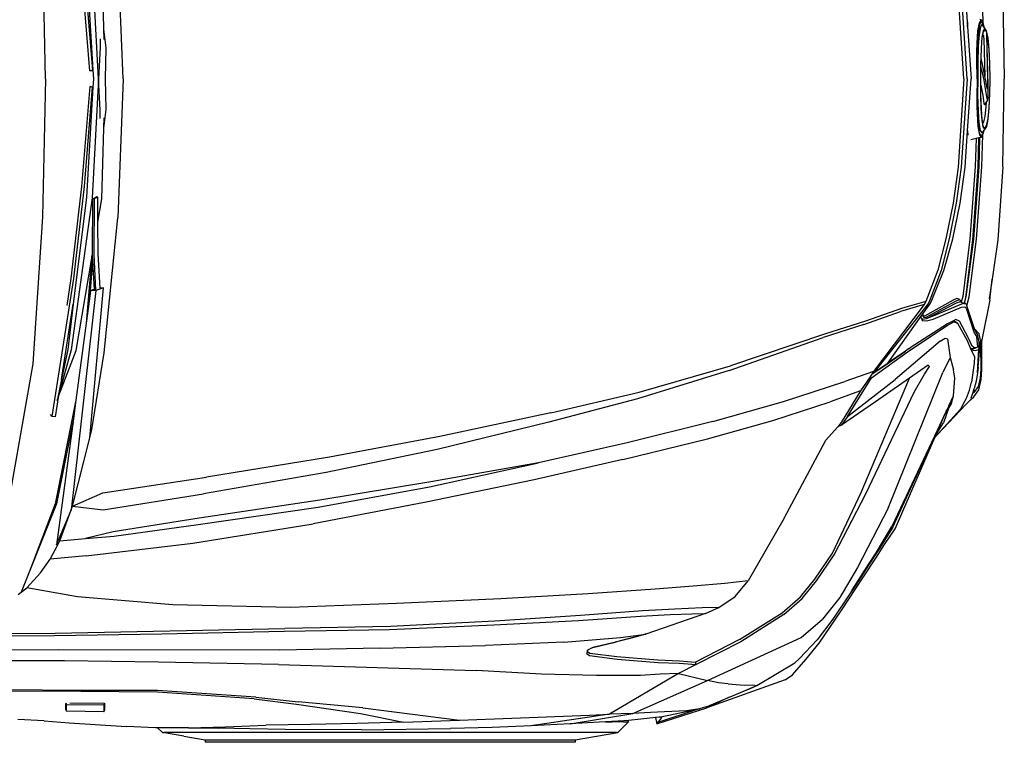
# Model space of a CAD drawing. Units: metres. Extents: x 112 to 815, y 268 to 565.
# Drawn here: x 530 to 618, y 440 to 504 of the extents above; entities that cross this region are included whole.
import ezdxf

# ---------------------------------------------------------------- set-up
doc = ezdxf.new("R2010")
doc.units = ezdxf.units.M
doc.layers.add('Edges', color=7, linetype='Continuous')

# ---------------------------------------------------------------- blocks, each defined once
blk = doc.blocks.new('Lexus GS350 F-Sport pl')
at = {"layer": 'Edges'}
for p, q in [((532.166, 498.737), (531.915, 511.05)), ((539.115, 498.737), (538.625, 511.155)), ((535.83, 509.311), (536.409, 499.486)), ((536.906, 498.737), (536.356, 509.357)), ((537.397, 503.151), (537.216, 509.443)), ((536.135, 499.447), (535.401, 508.343)), ((535.649, 508.35), (536.371, 499.481)), ((614.158, 498.737), (613.635, 506.636)), ((614.452, 498.737), (613.927, 506.637)), ((614.275, 506.637), (614.491, 503.382)), ((615.767, 506.599), (615.846, 503.76)), ((617.635, 506.599), (617.767, 498.737)), ((614.491, 503.382), (614.524, 503.765)), ((615.416, 503.01), (615.538, 503.733)), ((615.538, 503.733), (615.689, 503.987)), ((615.711, 503.837), (615.566, 503.596)), ((615.689, 503.987), (615.58, 504.01)), ((615.689, 503.987), (615.846, 503.76)), ((615.872, 503.601), (615.711, 503.837)), ((615.846, 503.76), (615.859, 503.741)), ((615.859, 503.741), (615.958, 503.278)), ((537.602, 501.481), (537.397, 503.151)), ((537.423, 502.239), (537.397, 503.151)), ((614.491, 503.382), (614.8, 498.737)), ((615.338, 501.879), (615.416, 503.01)), ((615.452, 502.902), (615.376, 501.808)), ((615.566, 503.596), (615.452, 502.902)), ((615.63, 503.361), (615.515, 502.668)), ((615.765, 503.577), (615.63, 503.361)), ((615.765, 503.577), (615.936, 503.312)), ((615.793, 502.436), (615.895, 502.995)), ((615.849, 502.654), (615.898, 502.932)), ((615.936, 503.312), (615.872, 503.601)), ((615.895, 502.995), (616.016, 503.187)), ((615.963, 503.044), (615.897, 502.95)), ((615.898, 502.932), (616.016, 503.12)), ((615.936, 503.312), (615.958, 503.278)), ((615.958, 503.278), (616.016, 503.187)), ((615.963, 503.044), (615.96, 503.062)), ((615.987, 503.078), (615.963, 503.044)), ((615.987, 503.078), (615.985, 503.088)), ((615.997, 503.093), (615.987, 503.078)), ((615.996, 503.099), (615.997, 503.093)), ((616.016, 503.12), (615.997, 503.093)), ((616.016, 503.187), (616.156, 503.002)), ((616.016, 503.12), (616.15, 502.941)), ((616.15, 502.941), (616.165, 502.85)), ((616.156, 503.002), (616.214, 502.746)), ((616.165, 502.85), (616.177, 502.727)), ((616.214, 502.746), (616.282, 502.365)), ((537.049, 502.287), (537.051, 501.538)), ((615.325, 501.203), (615.338, 501.879)), ((615.515, 502.668), (615.435, 501.603)), ((615.719, 501.48), (615.793, 502.436)), ((615.733, 501.456), (615.802, 502.388)), ((615.802, 502.388), (615.849, 502.654)), ((615.842, 502.666), (615.849, 502.654)), ((615.849, 502.654), (615.898, 502.575)), ((615.898, 502.575), (615.915, 502.449)), ((615.915, 502.449), (615.928, 502.291)), ((615.928, 502.291), (616.038, 498.953)), ((616.177, 502.727), (616.31, 498.136)), ((616.219, 502.686), (616.275, 502.311)), ((616.33, 497.321), (616.219, 502.686)), ((616.275, 502.311), (616.374, 501.335)), ((616.282, 502.365), (616.384, 501.364)), ((537.051, 501.538), (536.906, 498.737)), ((537.524, 498.737), (537.602, 501.481)), ((615.309, 500.422), (615.325, 501.203)), ((615.345, 500.515), (615.325, 501.203)), ((615.376, 501.808), (615.345, 500.515)), ((615.435, 501.603), (615.398, 500.205)), ((615.689, 500.572), (615.719, 501.48)), ((615.689, 500.572), (615.733, 501.456)), ((616.374, 501.335), (616.44, 500.066)), ((616.384, 501.364), (616.45, 500.083)), ((615.334, 498.737), (615.309, 500.422)), ((615.345, 500.515), (615.342, 500.39)), ((615.342, 500.39), (615.362, 498.737)), ((615.398, 500.205), (615.396, 498.737)), ((615.677, 500.162), (615.689, 500.572)), ((615.679, 499.832), (615.677, 500.162)), ((615.939, 499.447), (615.689, 500.572)), ((536.409, 499.485), (536.135, 499.447)), ((536.135, 499.447), (536.371, 499.481)), ((536.371, 499.481), (536.409, 499.486)), ((536.409, 499.486), (536.409, 499.485)), ((536.409, 499.485), (536.453, 498.737)), ((615.674, 498.735), (615.682, 499.381)), ((615.702, 499.723), (615.679, 499.832)), ((615.681, 499.447), (615.679, 499.832)), ((615.717, 499.521), (615.681, 499.447)), ((615.682, 499.381), (615.681, 499.447)), ((615.682, 499.381), (615.717, 499.521)), ((615.742, 499.526), (615.702, 499.723)), ((615.717, 499.521), (615.742, 499.526)), ((615.742, 499.526), (615.745, 499.526)), ((615.743, 499.523), (615.742, 499.526)), ((615.745, 499.526), (615.93, 498.603)), ((615.97, 499.295), (615.939, 499.447)), ((615.968, 499.338), (615.97, 499.295)), ((616.038, 498.953), (615.97, 499.295)), ((616.44, 500.066), (616.462, 498.737)), ((616.45, 500.083), (616.472, 498.737)), ((532.166, 498.737), (531.915, 486.425)), ((536.906, 498.737), (536.356, 488.118)), ((536.453, 498.737), (536.409, 497.99)), ((537.051, 495.936), (536.906, 498.737)), ((537.602, 495.994), (537.524, 498.737)), ((539.115, 498.737), (538.625, 486.32)), ((614.158, 498.737), (613.635, 490.838)), ((614.452, 498.737), (613.927, 490.838)), ((614.491, 494.092), (614.8, 498.737)), ((615.334, 498.737), (615.309, 497.053)), ((615.342, 497.085), (615.362, 498.737)), ((615.396, 498.737), (615.388, 497.27)), ((615.673, 498.172), (615.674, 498.735)), ((615.93, 498.603), (616.092, 497.662)), ((616.117, 498.552), (616.038, 498.953)), ((616.246, 497.883), (616.117, 498.552)), ((616.462, 498.737), (616.448, 497.407)), ((616.472, 498.737), (616.46, 497.39)), ((617.635, 490.876), (617.767, 498.737)), ((536.135, 498.028), (535.401, 489.132)), ((535.649, 489.125), (536.371, 497.994)), ((536.409, 497.989), (535.83, 488.164)), ((536.135, 498.028), (536.409, 497.99)), ((536.371, 497.994), (536.135, 498.028)), ((536.409, 497.989), (536.371, 497.994)), ((536.409, 497.99), (536.409, 497.989)), ((615.671, 497.34), (615.673, 498.172)), ((615.673, 498.172), (615.847, 497.235)), ((616.092, 497.662), (616.203, 496.968)), ((616.272, 497.811), (616.246, 497.883)), ((616.295, 497.923), (616.272, 497.811)), ((616.31, 498.136), (616.295, 497.923)), ((615.309, 497.053), (615.325, 496.272)), ((615.345, 496.959), (615.325, 496.272)), ((615.345, 496.959), (615.342, 497.085)), ((615.376, 495.666), (615.345, 496.959)), ((615.388, 497.27), (615.42, 495.872)), ((615.718, 496.054), (615.671, 497.34)), ((615.704, 496.025), (615.671, 497.34)), ((615.847, 497.235), (615.942, 496.567)), ((616.147, 496.638), (616.005, 496.411)), ((616.147, 496.638), (616.125, 496.216)), ((616.263, 496.823), (616.147, 496.638)), ((616.151, 496.703), (616.15, 496.695)), ((616.203, 496.968), (616.234, 496.858)), ((616.234, 496.858), (616.263, 496.823)), ((616.263, 496.823), (616.291, 496.903)), ((616.291, 496.903), (616.315, 497.065)), ((616.315, 497.065), (616.33, 497.321)), ((616.448, 497.407), (616.386, 496.138)), ((616.46, 497.39), (616.397, 496.104)), ((537.049, 495.188), (537.051, 495.936)), ((537.397, 494.324), (537.602, 495.994)), ((615.325, 496.272), (615.338, 495.595)), ((615.42, 495.872), (615.502, 494.807)), ((615.781, 495.039), (615.704, 496.025)), ((615.791, 495.085), (615.718, 496.054)), ((615.942, 496.567), (615.99, 496.405)), ((615.99, 496.405), (616.005, 496.411)), ((616.005, 496.411), (616.009, 496.44)), ((616.125, 496.216), (616.027, 495.376)), ((616.386, 496.138), (616.292, 495.194)), ((616.397, 496.104), (616.3, 495.141)), ((537.397, 494.324), (537.423, 495.235)), ((615.338, 495.595), (615.416, 494.465)), ((615.452, 494.573), (615.376, 495.666)), ((615.888, 494.444), (615.781, 495.039)), ((615.84, 494.801), (615.791, 495.085)), ((615.906, 494.902), (615.84, 494.801)), ((616.027, 495.376), (615.906, 494.902)), ((616.292, 495.194), (616.158, 494.546)), ((616.3, 495.141), (616.164, 494.478)), ((537.216, 488.032), (537.397, 494.324)), ((614.275, 490.838), (614.491, 494.092)), ((614.491, 494.092), (614.524, 493.71)), ((615.416, 494.465), (615.538, 493.741)), ((615.566, 493.879), (615.452, 494.573)), ((615.502, 494.807), (615.622, 494.112)), ((615.622, 494.112), (615.767, 493.897)), ((615.925, 494.117), (615.767, 493.897)), ((615.84, 494.801), (615.835, 494.793)), ((615.891, 494.509), (615.84, 494.801)), ((615.859, 493.734), (615.947, 494.147)), ((615.925, 494.117), (615.872, 493.873)), ((615.891, 494.509), (615.874, 494.537)), ((615.959, 494.337), (615.888, 494.444)), ((615.969, 494.391), (615.891, 494.509)), ((615.947, 494.147), (615.925, 494.117)), ((616.019, 494.245), (615.947, 494.147)), ((615.959, 494.337), (615.963, 494.36)), ((615.97, 494.319), (615.959, 494.337)), ((615.969, 494.391), (615.97, 494.395)), ((615.982, 494.372), (615.969, 494.391)), ((615.974, 494.338), (615.97, 494.319)), ((615.981, 494.303), (615.97, 494.319)), ((615.981, 494.303), (615.984, 494.318)), ((616.019, 494.245), (615.981, 494.303)), ((615.982, 494.375), (615.982, 494.372)), ((615.992, 494.357), (615.982, 494.372)), ((615.992, 494.357), (615.992, 494.358)), ((616.016, 494.321), (615.992, 494.357)), ((616.158, 494.546), (616.016, 494.321)), ((616.164, 494.478), (616.019, 494.245)), ((615.241, 493.391), (614.77, 493.289)), ((615.241, 493.391), (615.168, 490.892)), ((615.503, 493.448), (615.241, 493.391)), ((615.429, 490.85), (615.503, 493.448)), ((615.58, 493.465), (615.503, 493.448)), ((615.508, 490.876), (615.58, 493.465)), ((615.538, 493.741), (615.689, 493.488)), ((615.711, 493.638), (615.566, 493.879)), ((615.689, 493.488), (615.58, 493.465)), ((615.689, 493.488), (615.846, 493.715)), ((615.872, 493.873), (615.711, 493.638)), ((615.767, 490.876), (615.846, 493.715)), ((615.846, 493.715), (615.859, 493.734)), ((613.635, 490.838), (613.192, 487.639)), ((613.927, 490.838), (613.484, 487.639)), ((613.828, 487.639), (614.275, 490.838)), ((615.168, 490.892), (614.693, 484.427)), ((614.956, 484.351), (615.429, 490.85)), ((615.034, 484.422), (615.508, 490.876)), ((615.293, 484.422), (615.767, 490.876)), ((617.635, 490.876), (617.195, 484.376)), ((535.401, 489.132), (534.443, 480.908)), ((534.704, 480.909), (535.649, 489.125)), ((536.356, 488.118), (534.48, 474.551)), ((535.83, 488.164), (534.657, 478.619)), ((536.384, 488.015), (536.35, 483.055)), ((536.395, 488.064), (536.53, 488.051)), ((536.53, 488.051), (536.481, 483.047)), ((536.766, 488.204), (536.53, 488.051)), ((536.53, 488.051), (536.771, 488.132)), ((536.849, 488.159), (536.771, 488.206)), ((536.771, 488.132), (536.771, 488.178)), ((536.771, 488.132), (536.849, 488.159)), ((536.858, 485.932), (536.849, 488.159)), ((536.858, 485.932), (537.216, 488.032)), ((613.192, 487.639), (612.547, 484.441)), ((613.484, 487.639), (612.839, 484.44)), ((613.18, 484.44), (613.828, 487.639)), ((531.915, 486.425), (531.041, 473.303)), ((537.408, 474.279), (538.625, 486.32)), ((536.869, 483.129), (536.858, 485.932)), ((612.547, 484.441), (611.842, 481.652)), ((612.839, 484.44), (612.133, 481.643)), ((612.382, 481.643), (613.18, 484.44)), ((614.693, 484.427), (614.056, 479.298)), ((614.32, 479.193), (614.956, 484.351)), ((614.373, 479.29), (615.034, 484.422)), ((614.631, 479.29), (615.293, 484.422)), ((617.195, 484.376), (616.681, 480.857)), ((534.905, 474.506), (536.279, 482.544)), ((536.279, 482.544), (535.817, 476.931)), ((536.279, 482.544), (536.354, 482.983)), ((536.35, 483.055), (536.354, 482.983)), ((536.354, 482.983), (536.383, 482.441)), ((536.481, 483.047), (536.653, 479.887)), ((537.073, 480.059), (536.869, 483.129)), ((536.383, 482.441), (536.108, 479.103)), ((536.383, 482.441), (536.52, 479.928)), ((611.842, 481.652), (610.776, 478.863)), ((612.133, 481.643), (611.064, 478.847)), ((611.224, 478.845), (612.382, 481.643)), ((532.78, 468.603), (534.704, 480.909)), ((534.443, 480.908), (534.085, 478.515)), ((616.681, 480.857), (616.425, 479.1)), ((616.471, 478.974), (616.681, 480.857)), ((536.138, 466.706), (537.365, 480.072)), ((536.52, 479.928), (536.207, 479.844)), ((536.52, 479.928), (536.523, 479.876)), ((537.365, 480.072), (536.671, 479.848)), ((537.365, 480.072), (537.073, 480.059)), ((537.075, 480.015), (537.073, 480.059)), ((536.671, 479.848), (534.458, 460.262)), ((536.108, 479.103), (535.817, 476.931)), ((536.207, 479.844), (536.108, 479.103)), ((536.671, 479.848), (536.207, 479.844)), ((613.54, 479.131), (613.207, 478.976)), ((613.407, 478.879), (613.806, 479.033)), ((613.806, 479.033), (613.54, 479.131)), ((613.806, 479.033), (613.867, 478.825)), ((614.056, 479.298), (613.93, 478.801)), ((614.195, 478.699), (614.32, 479.193)), ((614.223, 478.688), (614.373, 479.29)), ((614.432, 478.489), (614.631, 479.29)), ((533.599, 471.898), (534.657, 478.619)), ((534.657, 478.619), (534.159, 474.568)), ((608.667, 478.257), (605.382, 477.097)), ((610.625, 478.584), (606.102, 472.609)), ((610.946, 478.624), (606.159, 472.561)), ((610.625, 478.584), (608.503, 477.969)), ((610.776, 478.863), (608.667, 478.257)), ((610.489, 477.75), (611.107, 478.62)), ((610.776, 478.863), (610.625, 478.584)), ((613.207, 478.976), (610.65, 477.559)), ((610.778, 477.46), (613.407, 478.879)), ((613.471, 478.72), (610.806, 477.322)), ((611.064, 478.847), (610.946, 478.624)), ((611.107, 478.62), (611.224, 478.845)), ((613.96, 478.636), (611.336, 477.528)), ((611.404, 477.28), (613.939, 478.353)), ((613.842, 478.834), (613.471, 478.72)), ((613.842, 478.834), (613.867, 478.825)), ((613.867, 478.825), (613.93, 478.801)), ((613.93, 478.801), (614.195, 478.699)), ((613.939, 478.353), (614.239, 478.39)), ((614.26, 478.674), (613.96, 478.636)), ((614.195, 478.699), (614.223, 478.688)), ((614.223, 478.688), (614.26, 478.674)), ((614.239, 478.39), (614.366, 478.273)), ((614.41, 478.557), (614.26, 478.674)), ((614.366, 478.273), (615.083, 476.073)), ((614.432, 478.489), (614.41, 478.557)), ((615.099, 476.423), (614.432, 478.489)), ((616.471, 478.974), (615.763, 475.436)), ((605.235, 476.81), (608.503, 477.969)), ((607.381, 473.372), (610.351, 477.555)), ((610.334, 477.419), (610.351, 477.555)), ((610.488, 477.268), (610.334, 477.419)), ((610.334, 477.419), (610.425, 477.156)), ((610.351, 477.555), (610.489, 477.75)), ((610.484, 477.549), (610.482, 477.549)), ((610.489, 477.75), (610.484, 477.549)), ((610.65, 477.559), (610.484, 477.549)), ((610.484, 477.549), (610.484, 477.542)), ((610.484, 477.542), (610.588, 477.449)), ((610.806, 477.322), (610.488, 477.268)), ((610.588, 477.449), (610.778, 477.46)), ((611.336, 477.528), (610.806, 477.322)), ((610.829, 477.126), (611.404, 477.28)), ((613.453, 477.252), (613.239, 477.141)), ((613.769, 477.123), (613.453, 477.252)), ((535.817, 476.931), (534.895, 470.05)), ((605.235, 476.81), (601.594, 475.651)), ((605.382, 477.097), (601.722, 475.938)), ((609.222, 474.422), (612.664, 476.719)), ((612.694, 476.861), (609.374, 474.737)), ((610.425, 477.156), (610.829, 477.126)), ((612.664, 476.719), (613.274, 477.06)), ((613.239, 477.141), (612.694, 476.861)), ((613.239, 477.141), (613.41, 477.072)), ((613.274, 477.06), (613.589, 476.932)), ((613.41, 477.072), (613.589, 476.932)), ((613.589, 476.932), (614.449, 475.373)), ((614.566, 475.586), (613.769, 477.123)), ((615.533, 475.989), (615.099, 476.423)), ((615.129, 476.331), (615.099, 476.423)), ((593.21, 472.723), (601.594, 475.651)), ((601.722, 475.938), (593.327, 473.131)), ((612.035, 475.326), (612.486, 475.598)), ((612.486, 475.598), (612.709, 475.53)), ((612.709, 475.53), (612.929, 473.857)), ((614.884, 474.873), (614.566, 475.586)), ((615.083, 476.073), (615.217, 475.822)), ((615.258, 476.086), (615.129, 476.331)), ((615.217, 475.822), (615.311, 475.721)), ((615.339, 475.991), (615.258, 476.086)), ((615.392, 474.782), (615.311, 475.721)), ((615.339, 475.991), (615.37, 475.809)), ((615.37, 475.809), (615.486, 475.229)), ((615.649, 475.404), (615.533, 475.989)), ((612.035, 475.326), (608.032, 471.917)), ((609.227, 474.639), (608.945, 474.447)), ((609.227, 474.639), (609.374, 474.737)), ((609.336, 474.712), (609.227, 474.639)), ((609.374, 474.737), (609.336, 474.712)), ((614.449, 475.373), (614.728, 474.735)), ((614.728, 474.735), (614.805, 474.678)), ((614.728, 474.735), (614.772, 474.633)), ((614.772, 474.633), (614.98, 474.515)), ((615.111, 473.964), (614.772, 474.633)), ((614.805, 474.678), (614.838, 474.675)), ((614.838, 474.688), (614.838, 474.675)), ((614.838, 474.675), (614.873, 474.671)), ((614.878, 474.7), (614.873, 474.671)), ((614.873, 474.671), (614.998, 474.658)), ((615.044, 474.75), (614.884, 474.873)), ((615.232, 474.731), (614.998, 474.658)), ((614.998, 474.658), (615.077, 474.684)), ((615.077, 474.747), (615.044, 474.75)), ((615.077, 474.747), (615.077, 474.684)), ((615.22, 474.733), (615.077, 474.747)), ((615.077, 474.684), (615.218, 474.729)), ((615.218, 474.729), (615.22, 474.733)), ((615.232, 474.731), (615.22, 474.733)), ((615.392, 474.782), (615.232, 474.731)), ((615.484, 474.998), (615.392, 474.782)), ((615.479, 474.581), (615.581, 475.002)), ((615.486, 475.229), (615.484, 474.998)), ((615.581, 475.002), (615.567, 474.461)), ((615.654, 474.893), (615.567, 474.461)), ((615.649, 475.404), (615.581, 475.002)), ((615.763, 475.436), (615.654, 474.893)), ((615.654, 474.893), (615.686, 472.828)), ((615.75, 472.808), (615.763, 475.436)), ((534.48, 474.551), (533.208, 470.038)), ((533.375, 470.477), (534.905, 474.506)), ((534.159, 474.568), (533.599, 471.898)), ((536.326, 467.448), (537.408, 474.279)), ((605.922, 472.051), (609.222, 474.422)), ((607.296, 473.292), (608.945, 474.447)), ((608.945, 474.447), (607.588, 473.523)), ((612.929, 473.857), (612.287, 472.543)), ((612.929, 473.857), (613.246, 472.776)), ((614.98, 474.515), (615.197, 474.497)), ((615.111, 473.964), (615.073, 473.353)), ((615.197, 474.497), (615.479, 474.581)), ((615.375, 472.512), (615.477, 474.085)), ((615.434, 473.006), (615.567, 474.461)), ((615.477, 474.085), (615.479, 474.581)), ((531.041, 473.303), (528.965, 461.474)), ((585.169, 470.79), (593.327, 473.131)), ((605.944, 472.378), (607.296, 473.292)), ((606.159, 472.561), (607.381, 473.372)), ((607.588, 473.523), (607.381, 473.372)), ((610.968, 473.171), (610.276, 472.707)), ((610.631, 472.38), (611.093, 473.057)), ((611.093, 473.057), (610.968, 473.171)), ((615.073, 473.353), (614.851, 471.663)), ((615.434, 473.006), (615.375, 472.512)), ((593.21, 472.723), (585.031, 470.168)), ((606.102, 472.609), (603.544, 471.723)), ((603.781, 468.609), (605.922, 472.051)), ((605.726, 472.059), (604.924, 470.888)), ((604.997, 461.839), (609.306, 472.034)), ((605.944, 472.378), (605.726, 472.059)), ((605.726, 472.059), (605.922, 472.051)), ((605.979, 472.43), (605.944, 472.378)), ((606.102, 472.609), (605.979, 472.43)), ((605.979, 472.43), (606.159, 472.561)), ((609.306, 472.034), (606.267, 469.923)), ((607.394, 460.426), (612.287, 472.543)), ((610.276, 472.707), (609.306, 472.034)), ((609.735, 470.767), (610.631, 472.38)), ((613.232, 470.442), (613.339, 472.02)), ((613.339, 472.02), (613.246, 472.776)), ((615.375, 472.512), (615.254, 471.77)), ((615.618, 472.011), (615.429, 471.273)), ((615.686, 472.828), (615.618, 472.011)), ((615.69, 471.92), (615.75, 472.808)), ((533.599, 471.898), (533.208, 470.038)), ((598.053, 469.956), (603.544, 471.723)), ((603.781, 468.609), (608.032, 471.917)), ((614.656, 470.955), (614.851, 471.663)), ((615.429, 471.273), (615.051, 470.759)), ((615.07, 471.11), (615.06, 471.077)), ((615.254, 471.77), (615.07, 471.11)), ((615.502, 470.995), (615.69, 471.92)), ((533.075, 468.574), (533.375, 470.477)), ((533.208, 470.038), (533.375, 470.477)), ((577.277, 468.936), (585.169, 470.79)), ((604.924, 470.888), (602.221, 469.914)), ((604.924, 470.888), (603.199, 468.085)), ((605.396, 461.705), (609.735, 470.767)), ((612.824, 469.571), (613.232, 470.442)), ((613.043, 469.804), (613.232, 470.442)), ((614.065, 469.636), (614.381, 470.254)), ((614.381, 470.254), (614.656, 470.955)), ((614.398, 469.742), (615.035, 470.371)), ((614.892, 470.561), (614.766, 470.241)), ((614.766, 470.241), (614.797, 470.155)), ((614.797, 470.155), (615.035, 470.371)), ((614.92, 470.645), (614.892, 470.561)), ((614.957, 470.76), (614.92, 470.645)), ((615.051, 470.759), (614.92, 470.645)), ((615.06, 471.077), (614.957, 470.76)), ((614.958, 470.762), (614.957, 470.76)), ((615.035, 470.371), (615.502, 470.995)), ((615.06, 471.077), (615.051, 470.759)), ((534.895, 470.05), (533.034, 460.829)), ((534.895, 470.05), (534.673, 468.392)), ((585.031, 470.168), (577.097, 468.094)), ((591.761, 468.165), (598.053, 469.956)), ((597.105, 468.263), (602.221, 469.914)), ((606.267, 469.923), (603.237, 467.846)), ((612.828, 469.403), (612.342, 468.052)), ((612.589, 469.073), (612.828, 469.403)), ((613.043, 469.804), (612.592, 469.08)), ((612.824, 469.571), (612.592, 469.08)), ((613.043, 469.804), (612.828, 469.403)), ((613.815, 469.137), (614.398, 469.742)), ((614.065, 469.636), (613.844, 469.253)), ((614.398, 469.742), (614.797, 470.155)), ((532.78, 468.603), (532.631, 468.778)), ((533.075, 468.574), (532.78, 468.603)), ((577.277, 468.936), (567.388, 466.833)), ((603.781, 468.609), (603.237, 467.846)), ((612.555, 469.002), (607.739, 458.805)), ((607.815, 458.736), (612.555, 469.002)), ((611.687, 466.998), (612.58, 469.055)), ((611.768, 466.957), (613.844, 469.253)), ((611.768, 466.957), (613.815, 469.137)), ((612.58, 469.055), (612.555, 469.002)), ((612.589, 469.073), (612.58, 469.055)), ((612.592, 469.08), (612.589, 469.073)), ((613.844, 469.253), (613.815, 469.137)), ((534.673, 468.392), (533.148, 460.825)), ((534.673, 468.392), (533.167, 457.149)), ((577.097, 468.094), (567.153, 465.669)), ((591.761, 468.165), (584.091, 466.27)), ((591.261, 466.615), (597.105, 468.263)), ((602.88, 467.645), (601.837, 466.485)), ((602.904, 467.677), (602.88, 467.645)), ((603.199, 468.085), (602.904, 467.677)), ((603.237, 467.846), (602.904, 467.677)), ((611.687, 466.998), (612.342, 468.052)), ((534.597, 460.606), (536.138, 466.706)), ((536.138, 466.706), (536.326, 467.448)), ((567.388, 466.833), (557.519, 464.987)), ((608.032, 458.578), (611.578, 466.747)), ((611.578, 466.747), (611.687, 466.998)), ((611.578, 466.747), (611.768, 466.957)), ((584.091, 466.27), (576.199, 464.475)), ((583.705, 464.779), (591.261, 466.615)), ((598.109, 459.551), (601.837, 466.485)), ((557.519, 464.987), (546.545, 463.207)), ((567.153, 465.669), (557.219, 463.621)), ((566.464, 462.323), (576.199, 464.475)), ((576.199, 464.475), (566.577, 462.776)), ((583.705, 464.779), (575.809, 462.955)), ((537.292, 461.794), (546.545, 463.207)), ((557.219, 463.621), (546.291, 461.701)), ((556.505, 460.519), (566.464, 462.323)), ((566.577, 462.776), (556.657, 461.148)), ((575.809, 462.955), (566.145, 460.968)), ((534.597, 460.606), (537.292, 461.794)), ((537.317, 460.27), (546.291, 461.701)), ((602.429, 456.41), (604.997, 461.839)), ((602.585, 456.273), (605.396, 461.705)), ((533.034, 460.829), (530.784, 454.881)), ((533.148, 460.825), (530.784, 454.881)), ((534.473, 460.269), (534.597, 460.606)), ((534.597, 460.606), (537.317, 460.27)), ((556.657, 461.148), (545.908, 459.535)), ((566.145, 460.968), (556.085, 459.031)), ((533.167, 457.149), (534.458, 460.262)), ((533.469, 457.529), (534.473, 460.269)), ((534.458, 460.262), (534.473, 460.269)), ((545.813, 458.97), (556.505, 460.519)), ((607.394, 460.426), (604.675, 455.146)), ((545.908, 459.535), (538.232, 458.314)), ((538.271, 457.925), (545.813, 458.97)), ((545.342, 457.304), (556.085, 459.031)), ((598.109, 459.551), (594.895, 453.941)), ((606.336, 456.459), (607.739, 458.805)), ((538.232, 458.314), (535.761, 457.715)), ((535.761, 457.715), (538.271, 457.925)), ((607.815, 458.736), (606.558, 456.729)), ((607.086, 457.18), (608.032, 458.578)), ((532.605, 455.869), (533.274, 457.154)), ((533.274, 457.154), (533.167, 457.149)), ((533.274, 457.154), (533.469, 457.529)), ((533.469, 457.529), (535.761, 457.715)), ((535.801, 456.184), (545.342, 457.304)), ((606.295, 455.984), (607.086, 457.18)), ((535.801, 456.184), (532.605, 455.869)), ((600.852, 454.102), (602.429, 456.41)), ((601.005, 453.96), (602.585, 456.273)), ((605.331, 454.902), (606.222, 456.281)), ((606.558, 456.729), (605.649, 455.355)), ((606.222, 456.281), (606.219, 456.278)), ((606.222, 456.281), (606.336, 456.459)), ((531.745, 454.666), (532.605, 455.869)), ((605.649, 455.355), (604.476, 453.526)), ((605.192, 454.294), (606.295, 455.984)), ((530.784, 454.881), (530.012, 452.94)), ((530.516, 453.324), (531.745, 454.666)), ((604.675, 455.146), (603.085, 452.471)), ((604.177, 453.121), (605.331, 454.902)), ((605.331, 454.902), (604.422, 453.5)), ((592.82, 453.714), (590.001, 453.464)), ((594.895, 453.941), (592.82, 453.714)), ((593.736, 452.549), (594.895, 453.941)), ((599.574, 452.526), (600.852, 454.102)), ((599.721, 452.374), (601.005, 453.96)), ((603.19, 451.268), (605.192, 454.294)), ((604.476, 453.526), (603.904, 452.708)), ((529.752, 452.743), (530.012, 452.94)), ((530.012, 452.94), (530.516, 453.324)), ((535.044, 452.514), (530.516, 453.324)), ((580.622, 452.801), (572.813, 452.336)), ((586.613, 453.199), (580.622, 452.801)), ((590.001, 453.464), (586.613, 453.199)), ((603.904, 452.708), (602.467, 450.535)), ((604.177, 453.121), (603.904, 452.708)), ((604.422, 453.5), (604.177, 453.121)), ((543.541, 451.805), (535.044, 452.514)), ((554.043, 451.584), (543.541, 451.805)), ((563.514, 451.922), (554.043, 451.584)), ((572.813, 452.336), (563.514, 451.922)), ((592.299, 451.563), (593.736, 452.549)), ((597.94, 451.096), (599.574, 452.526)), ((598.077, 450.938), (599.721, 452.374)), ((603.085, 452.471), (601.55, 450.524)), ((585.457, 451.274), (579.951, 450.847)), ((585.281, 450.795), (587.937, 450.942)), ((588.368, 451.407), (585.457, 451.274)), ((591.108, 451.031), (585.763, 449.194)), ((587.937, 450.942), (589.87, 451.007)), ((590.8, 451.53), (588.368, 451.407)), ((589.87, 451.007), (591.108, 451.031)), ((592.299, 451.563), (590.8, 451.53)), ((591.108, 451.031), (592.299, 451.563)), ((594.138, 448.709), (597.94, 451.096)), ((598.077, 450.938), (594.244, 448.52)), ((601.237, 448.384), (603.19, 451.268)), ((562.878, 449.613), (572.188, 450.037)), ((572.283, 450.345), (562.963, 449.862)), ((572.188, 450.037), (579.744, 450.421)), ((579.951, 450.847), (572.283, 450.345)), ((579.744, 450.421), (585.281, 450.795)), ((599.624, 448.908), (601.55, 450.524)), ((602.467, 450.535), (601.076, 448.678)), ((525.754, 449.226), (533.033, 449.284)), ((532.963, 449.065), (542.573, 449.233)), ((533.033, 449.284), (553.54, 449.69)), ((542.573, 449.233), (553.474, 449.448)), ((553.474, 449.448), (562.878, 449.613)), ((562.963, 449.862), (553.54, 449.69)), ((585.682, 449.171), (583.018, 448.464)), ((583.493, 448.89), (585.763, 449.194)), ((585.702, 449.177), (585.442, 449.109)), ((585.763, 449.194), (585.682, 449.171)), ((585.702, 449.177), (585.682, 449.171)), ((585.763, 449.194), (585.702, 449.177)), ((525.739, 449.03), (532.963, 449.065)), ((578.447, 448.474), (571.467, 448.167)), ((578.447, 448.474), (583.493, 448.89)), ((583.102, 448.49), (581.047, 448.012)), ((581.047, 448.012), (583.018, 448.464)), ((583.172, 448.508), (583.102, 448.49)), ((584.236, 448.789), (583.172, 448.508)), ((583.172, 448.508), (583.172, 448.508)), ((585.219, 449.05), (584.236, 448.789)), ((584.236, 448.789), (584.236, 448.789)), ((585.441, 449.108), (585.219, 449.05)), ((585.219, 449.05), (585.22, 449.049)), ((585.442, 449.109), (585.441, 449.108)), ((585.441, 449.108), (585.441, 449.107)), ((585.442, 449.107), (585.442, 449.109)), ((594.138, 448.709), (590.199, 446.693)), ((594.244, 448.52), (590.271, 446.474)), ((591.283, 445.07), (599.624, 448.908)), ((599.475, 447.007), (601.076, 448.678)), ((600.055, 446.917), (601.237, 448.384)), ((533.349, 447.795), (524.335, 447.762)), ((553.1, 447.77), (533.349, 447.795)), ((562.017, 447.929), (553.1, 447.77)), ((562.017, 447.929), (571.467, 448.167)), ((580.542, 447.648), (580.508, 447.458)), ((580.508, 447.458), (580.55, 447.643)), ((580.508, 447.458), (580.75, 447.274)), ((580.552, 447.7), (580.542, 447.648)), ((580.542, 447.648), (580.55, 447.643)), ((580.55, 447.643), (580.575, 447.751)), ((580.55, 447.643), (580.776, 447.498)), ((580.568, 447.747), (580.552, 447.7)), ((580.559, 447.742), (580.552, 447.7)), ((580.568, 447.747), (580.559, 447.742)), ((580.575, 447.751), (580.568, 447.747)), ((581.047, 448.012), (580.575, 447.751)), ((580.776, 447.498), (583.177, 447.19)), ((533.868, 446.805), (525.838, 446.826)), ((542.28, 446.683), (533.868, 446.805)), ((552.99, 446.495), (542.28, 446.683)), ((552.99, 446.495), (570.619, 445.943)), ((580.75, 447.274), (583.199, 446.97)), ((583.177, 447.19), (586.845, 446.895)), ((583.199, 446.97), (586.866, 446.675)), ((586.845, 446.895), (588.764, 446.813)), ((586.866, 446.675), (588.737, 446.596)), ((588.737, 446.596), (590.271, 446.474)), ((588.764, 446.813), (590.199, 446.693)), ((590.271, 446.474), (590.199, 446.693)), ((595.684, 444.623), (599.074, 446.629)), ((598.874, 445.555), (600.055, 446.917)), ((599.074, 446.629), (599.475, 447.007)), ((576.455, 445.619), (570.619, 445.943)), ((581.368, 445.494), (576.455, 445.619)), ((588.696, 445.693), (582.519, 442.054)), ((587.058, 445.617), (585.304, 445.508)), ((588.696, 445.693), (587.058, 445.617)), ((590.271, 446.474), (588.696, 445.693)), ((588.696, 445.693), (591.283, 445.07)), ((585.304, 445.508), (581.368, 445.494)), ((584.61, 442.105), (591.283, 445.07)), ((598.204, 445.117), (591.211, 442.619)), ((592.263, 444.843), (591.283, 445.07)), ((593.132, 444.771), (592.263, 444.843)), ((593.132, 444.771), (594.537, 444.647)), ((598.204, 445.117), (598.874, 445.555)), ((535.266, 444.18), (528.513, 444.232)), ((535.321, 444.063), (528.615, 444.114)), ((542.186, 444.155), (535.266, 444.18)), ((542.189, 444.028), (535.321, 444.063)), ((550.945, 443.584), (542.186, 444.155)), ((550.821, 443.435), (542.189, 444.028)), ((593.16, 443.555), (594.217, 444.002)), ((594.217, 444.002), (595.684, 444.623)), ((594.217, 444.002), (595.448, 444.506)), ((594.537, 444.647), (595.323, 444.659)), ((595.323, 444.659), (595.684, 444.623)), ((595.684, 444.623), (595.448, 444.506)), ((533.998, 442.439), (534.003, 442.992)), ((534.006, 443.07), (534.049, 442.927)), ((534.362, 443.075), (537.448, 443.037)), ((537.448, 443.037), (537.398, 442.889)), ((537.448, 443.037), (537.438, 442.401)), ((550.821, 443.435), (554.586, 442.935)), ((550.945, 443.584), (554.747, 443.166)), ((560.502, 442.618), (554.747, 443.166)), ((593.16, 443.555), (591.211, 442.619)), ((591.252, 442.748), (593.16, 443.555)), ((533.998, 442.439), (534.043, 442.311)), ((534.043, 442.311), (534.049, 442.927)), ((537.39, 442.275), (534.043, 442.311)), ((534.049, 442.927), (537.398, 442.889)), ((537.398, 442.889), (537.39, 442.275)), ((537.39, 442.275), (537.438, 442.401)), ((554.586, 442.935), (560.307, 442.119)), ((560.307, 442.119), (564.14, 441.333)), ((560.502, 442.618), (569.14, 441.529)), ((579.01, 441.206), (584.61, 442.105)), ((584.61, 442.105), (582.519, 442.054)), ((586.19, 442.19), (584.61, 442.105)), ((587.441, 442.27), (586.19, 442.19)), ((586.752, 441.192), (591.211, 442.619)), ((586.871, 441.329), (590.393, 442.493)), ((586.958, 441.8), (590.393, 442.493)), ((589.387, 442.365), (587.441, 442.27)), ((590.551, 442.525), (589.387, 442.365)), ((590.393, 442.493), (590.551, 442.525)), ((591.167, 442.712), (590.551, 442.525)), ((591.167, 442.712), (591.252, 442.748)), ((591.211, 442.619), (591.252, 442.748)), ((532.066, 441.447), (529.701, 441.589)), ((532.066, 441.447), (534.306, 441.274)), ((534.306, 441.274), (539.401, 440.955)), ((559.971, 441.235), (555.821, 441.148)), ((564.14, 441.333), (559.971, 441.235)), ((564.14, 441.333), (569.14, 441.529)), ((569.14, 441.529), (573.801, 441.708)), ((573.801, 441.708), (580.754, 441.963)), ((582.519, 442.054), (575.527, 441.012)), ((581.604, 441.332), (579.01, 441.206)), ((580.754, 441.963), (582.519, 442.054)), ((582.168, 441.365), (581.604, 441.332)), ((583.809, 441.46), (582.168, 441.365)), ((582.168, 441.365), (582.757, 441.365)), ((583.788, 441.365), (582.757, 441.365)), ((583.191, 441.365), (582.757, 441.365)), ((584.235, 441.364), (583.261, 440.414)), ((583.788, 441.365), (584.134, 441.364)), ((584.235, 441.498), (583.809, 441.46)), ((584.134, 441.364), (584.235, 441.364)), ((585.33, 441.597), (584.235, 441.498)), ((584.235, 441.364), (584.235, 441.498)), ((586.388, 441.714), (585.33, 441.597)), ((586.618, 441.749), (586.388, 441.714)), ((586.958, 441.8), (586.618, 441.749)), ((586.618, 441.749), (586.752, 441.192)), ((586.752, 441.192), (586.871, 441.329)), ((586.871, 441.329), (587.086, 441.58)), ((587.186, 441.782), (586.958, 441.8)), ((587.086, 441.58), (587.186, 441.782)), ((541.999, 440.84), (539.401, 440.955)), ((542.177, 440.839), (541.999, 440.84)), ((542.177, 440.839), (542.612, 440.414)), ((544.948, 440.822), (542.177, 440.839)), ((542.612, 440.414), (542.74, 440.415)), ((544.515, 440.095), (542.612, 440.414)), ((583.163, 440.414), (542.74, 440.415)), ((544.948, 440.822), (548.258, 440.936)), ((544.948, 440.822), (547.595, 440.813)), ((550.449, 440.736), (547.595, 440.813)), ((548.258, 440.936), (551.848, 441.077)), ((553.585, 440.69), (550.449, 440.736)), ((555.821, 441.148), (551.848, 441.077)), ((560.387, 440.655), (553.585, 440.69)), ((560.387, 440.655), (568.324, 440.763)), ((572.06, 440.867), (568.324, 440.763)), ((575.527, 441.012), (572.06, 440.867)), ((579.01, 441.206), (575.527, 441.012)), ((581.358, 440.095), (583.261, 440.414)), ((583.163, 440.414), (583.261, 440.414)), ((544.515, 440.095), (546.418, 439.768)), ((546.418, 439.768), (546.418, 439.546)), ((546.418, 439.768), (579.455, 439.768)), ((579.456, 439.546), (546.418, 439.546)), ((579.455, 439.768), (581.358, 440.095)), ((579.455, 439.768), (579.456, 439.546))]:
    blk.add_line(p, q, dxfattribs=at)

msp = doc.modelspace()

# ---------------------------------------------------------------- block references
msp.add_blockref('Lexus GS350 F-Sport pl', (0, 0))

doc.saveas('drawing.dxf')
